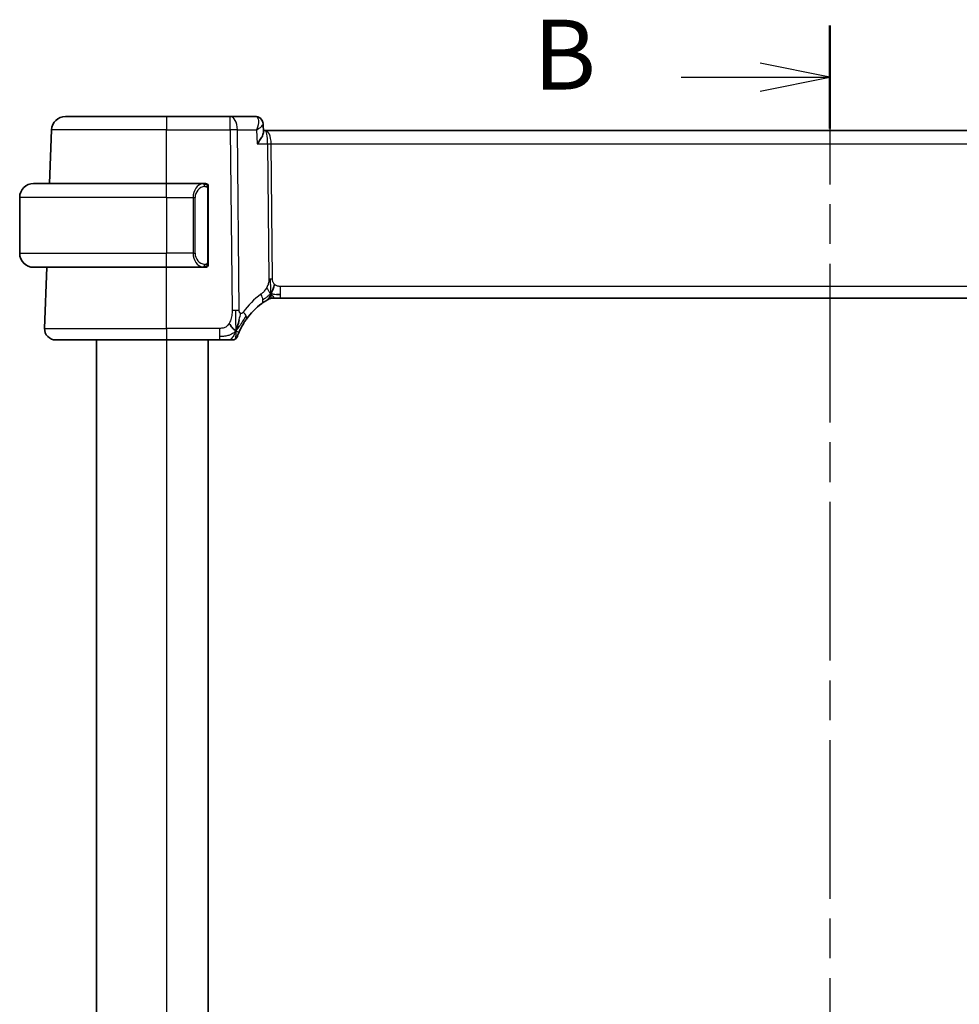
# Model space of a CAD drawing. Units: millimetres. Extents: x 0 to 2972, y 0 to 562.
# Drawn here: x 875 to 942, y 395 to 466 of the extents above; entities that cross this region are included whole.
import ezdxf

# ---------------------------------------------------------------- set-up
doc = ezdxf.new("R2010")
doc.units = ezdxf.units.MM
doc.header["$LTSCALE"] = 1.5
doc.linetypes.add('CHAIN', pattern=[0.3543, 0.2362, -0.0295, 0.0591, -0.0295])
for name, color, linetype, lineweight in [('Section Line (ISO)', 7, 'CHAIN', 25), ('Visible (ISO)', 7, 'Continuous', 35), ('Visible Narrow (ISO)', 7, 'Continuous', 25)]:
    doc.layers.add(name, color=color, linetype=linetype, lineweight=lineweight)
doc.styles.add('Note Text (TK)', font='MS PGothic.ttf')

# ---------------------------------------------------------------- blocks, each defined once
blk = doc.blocks.new('2dTransSection1')
at = {"layer": 'Section Line (ISO)', "linetype": 'CHAIN', "ltscale": 16.037504}
blk.add_line((182.748, 240.764), (182.748, 168.897), dxfattribs=at)
at = {"layer": 'Section Line (ISO)', "linetype": 'Continuous', "lineweight": 50}
for p, q in [((182.748, 240.764), (182.748, 237.082)), ((182.748, 172.579), (182.748, 168.897))]:
    blk.add_line(p, q, dxfattribs=at)
at = {"layer": 'Section Line (ISO)', "linetype": 'Continuous'}
for p, q in [((182.748, 238.923), (180.248, 239.423)), ((177.419, 238.923), (180.248, 238.923)), ((180.248, 238.923), (182.748, 238.923)), ((180.248, 238.423), (182.748, 238.923)), ((182.748, 170.738), (180.248, 171.238)), ((177.419, 170.738), (180.248, 170.738)), ((180.248, 170.738), (182.748, 170.738)), ((180.248, 170.238), (182.748, 170.738))]:
    blk.add_line(p, q, dxfattribs=at)
at = {"layer": 'Section Line (ISO)', "char_height": 2.5, "attachment_point": 7, "style": 'Note Text (TK)'}
for insert in [(172.137, 237.695), (172.137, 169.51)]:
    blk.add_mtext('B', dxfattribs=dict(at, insert=insert))

msp = doc.modelspace()

# ---------------------------------------------------------------- linework, layer by layer
at = {"layer": 'Visible (ISO)'}
for p, q in [((878.2695, 459.0277), (885.4951, 459.0277)), ((890.0729, 459.0277), (885.4951, 459.0277)), ((891.8668, 459.0277), (890.0729, 459.0277)), ((892.4238, 458.4761), (892.4478, 457.9027)), ((877.1362, 454.2277), (877.2702, 458.0626)), ((892.5826, 458.0277), (892.4426, 458.0277)), ((973.4077, 458.0277), (892.5826, 458.0277)), ((875.9951, 454.2277), (885.4951, 454.2277)), ((888.1987, 454.2277), (885.4951, 454.2277)), ((874.9951, 453.2277), (874.9951, 449.2277)), ((888.4951, 448.6019), (888.4951, 453.8535)), ((885.4951, 448.2277), (875.9951, 448.2277)), ((876.774, 443.8556), (876.9267, 448.2277)), ((885.4951, 448.2277), (888.2011, 448.2277)), ((893.3186, 446.0277), (893.1721, 446.0277)), ((893.6721, 446.0277), (893.3186, 446.0277)), ((893.6721, 446.0277), (972.3182, 446.0277)), ((885.4951, 443.0277), (877.5736, 443.0277)), ((880.4951, 443.0277), (880.4951, 345.0277)), ((885.4951, 443.0277), (889.3054, 443.0277)), ((888.4951, 443.0277), (888.4951, 345.0277))]:
    msp.add_line(p, q, dxfattribs=at)
for centre, radius, start, end in [((878.2695, 458.0277), 1, 90, 178), ((875.9951, 453.2277), 1, 90, 180), ((888.2951, 454.0277), 0.2, 45, 90), ((888.2951, 454.0277), 0.2, 0, 45), ((875.9951, 449.2277), 1, 180, 270), ((888.2951, 448.4277), 0.2, 270, 315), ((888.2951, 448.4277), 0.2, 315, 0), ((895.2866, 441.5988), 5, 126.253953, 144.245821), ((893.1721, 445.2277), 0.8, 105.11401, 120.22802), ((893.1721, 445.2277), 0.8, 90, 105.11401), ((877.5736, 443.8277), 0.8, 178, 270), ((890.2057, 443.4277), 0.4, 270, 305.10149), ((890.2057, 443.4277), 0.4, 305.10149, 340.20298)]:
    msp.add_arc(centre, radius, start, end, dxfattribs=at)
for points, knots in [([(891.8668, 459.0277), (891.9268, 459.0277), (891.9878, 459.0172), (892.0809, 458.9855), (892.1158, 458.9695), (892.1485, 458.9505)], [0, 0, 0, 0, 0.018852983, 0.018852983, 0.030798046, 0.030798046, 0.030798046, 0.030798046]), ([(892.1321, 458.9556), (892.1862, 458.925), (892.2361, 458.8846), (892.3208, 458.7905), (892.3563, 458.7351), (892.407, 458.6156), (892.4215, 458.5494), (892.4242, 458.4859)], [0, 0, 0, 0, 0.019179557, 0.019179557, 0.03882111, 0.03882111, 0.059497681, 0.059497681, 0.059497681, 0.059497681]), ([(892.1485, 458.9505), (892.2032, 458.9188), (892.2533, 458.8771), (892.3332, 458.7817), (892.3649, 458.727), (892.3991, 458.6364), (892.4085, 458.6018), (892.4146, 458.5671)], [0.000013084, 0.000013084, 0.000013084, 0.000013084, 0.019620967, 0.019620967, 0.038598363, 0.038598363, 0.049629041, 0.049629041, 0.049629041, 0.049629041]), ([(891.9596, 458.0705), (891.9594, 458.0698), (891.9591, 458.0692), (891.9581, 458.0665), (891.9573, 458.0646), (891.9565, 458.0626)], [0.08258782286, 0.08258782286, 0.08258782286, 0.08258782286, 0.08272755549, 0.08272755549, 0.0831413252, 0.0831413252, 0.0831413252, 0.0831413252]), ([(891.9565, 458.0626), (891.9581, 458.0636), (891.9598, 458.0646), (891.962, 458.066), (891.9625, 458.0663), (891.9631, 458.0667)], [-0.0831413252, -0.0831413252, -0.0831413252, -0.0831413252, -0.08272755549, -0.08272755549, -0.08258894144, -0.08258894144, -0.08258894144, -0.08258894144]), ([(891.9984, 457.0626), (891.9993, 457.0637), (892.0002, 457.0648), (892.0825, 457.1679), (892.1571, 457.2692), (892.2854, 457.4629), (892.3402, 457.557), (892.4321, 457.7581), (892.4503, 457.8434), (892.4478, 457.9027)], [-0.00045753, -0.00045753, -0.00045753, -0.00045753, 0, 0, 0.04228974, 0.04228974, 0.08438144, 0.08438144, 0.14013382, 0.14013382, 0.14013382, 0.14013382]), ([(888.2278, 454.2277), (888.2223, 454.2277), (888.2174, 454.2277), (888.2131, 454.2277), (888.208, 454.2277), (888.2037, 454.2277), (888.2011, 454.2277)], [0.74172688, 0.74172688, 0.74172688, 0.74172688, 0.86054632, 0.86054632, 0.86054632, 1, 1, 1, 1]), ([(888.2951, 454.2277), (888.2947, 454.2277), (888.2941, 454.2277), (888.2909, 454.2277), (888.2888, 454.2277), (888.2862, 454.2277), (888.2829, 454.2277), (888.28, 454.2277), (888.2767, 454.2277), (888.2727, 454.2277), (888.2689, 454.2277), (888.2645, 454.2277), (888.2597, 454.2277), (888.2548, 454.2277), (888.2495, 454.2277), (888.2443, 454.2277), (888.2386, 454.2277), (888.233, 454.2277), (888.2278, 454.2277)], [0, 0, 0, 0, 0.19035453, 0.19035453, 0.19035453, 0.31386322, 0.31386322, 0.31386322, 0.42140608, 0.42140608, 0.42140608, 0.52396797, 0.52396797, 0.52396797, 0.62813475, 0.62813475, 0.62813475, 0.74172688, 0.74172688, 0.74172688, 0.74172688]), ([(888.4951, 453.9814), (888.4951, 453.9872), (888.4951, 453.9927), (888.4951, 453.9976), (888.4951, 454.0025), (888.4951, 454.0069), (888.4951, 454.0106), (888.4951, 454.0143), (888.4951, 454.0174), (888.4951, 454.0198), (888.4951, 454.0222), (888.4951, 454.0239), (888.4951, 454.0251), (888.4951, 454.0254), (888.4951, 454.0256), (888.4951, 454.0258), (888.4951, 454.0266), (888.4951, 454.0271), (888.4951, 454.0273), (888.4951, 454.0277), (888.4951, 454.0277), (888.4951, 454.0277)], [0.5, 0.5, 0.5, 0.5, 0.58502424, 0.58502424, 0.58502424, 0.66947181, 0.66947181, 0.66947181, 0.75324782, 0.75324782, 0.75324782, 0.83626522, 0.83626522, 0.83626522, 0.85443497, 0.85443497, 0.85443497, 0.91835525, 0.91835525, 0.91835525, 1, 1, 1, 1]), ([(888.4951, 453.8535), (888.4951, 453.8592), (888.4951, 453.8651), (888.4951, 453.8711), (888.4951, 453.8771), (888.4951, 453.8833), (888.4951, 453.8897), (888.4951, 453.896), (888.4951, 453.9025), (888.4951, 453.9091), (888.4951, 453.9156), (888.4951, 453.9222), (888.4951, 453.9287), (888.4951, 453.9352), (888.4951, 453.9416), (888.4951, 453.9477), (888.4951, 453.9539), (888.4951, 453.9598), (888.4951, 453.9653), (888.4951, 453.971), (888.4951, 453.9764), (888.4951, 453.9814)], [0, 0, 0, 0, 0.07187067, 0.07187067, 0.07187067, 0.14250295, 0.14250295, 0.14250295, 0.21256871, 0.21256871, 0.21256871, 0.28268769, 0.28268769, 0.28268769, 0.35348445, 0.35348445, 0.35348445, 0.42564648, 0.42564648, 0.42564648, 0.5, 0.5, 0.5, 0.5]), ([(888.4951, 448.4736), (888.4951, 448.4855), (888.4951, 448.4994), (888.4951, 448.5141), (888.4951, 448.5286), (888.4951, 448.5437), (888.4951, 448.5588), (888.4951, 448.5606), (888.4951, 448.5624), (888.4951, 448.5642), (888.4951, 448.5772), (888.4951, 448.59), (888.4951, 448.6019)], [0.5, 0.5, 0.5, 0.5, 0.6699894, 0.6699894, 0.6699894, 0.83656608, 0.83656608, 0.83656608, 0.85622576, 0.85622576, 0.85622576, 1, 1, 1, 1]), ([(888.4951, 448.4277), (888.4951, 448.4277), (888.4951, 448.4277), (888.4951, 448.4283), (888.4951, 448.4289), (888.4951, 448.4301), (888.4951, 448.4321), (888.4951, 448.4341), (888.4951, 448.437), (888.4951, 448.4407), (888.4951, 448.4445), (888.4951, 448.4492), (888.4951, 448.4546), (888.4951, 448.4602), (888.4951, 448.4667), (888.4951, 448.4736)], [0, 0, 0, 0, 0.10026775, 0.10026775, 0.10026775, 0.19847065, 0.19847065, 0.19847065, 0.29651622, 0.29651622, 0.29651622, 0.39628078, 0.39628078, 0.39628078, 0.5, 0.5, 0.5, 0.5]), ([(888.2011, 448.2277), (888.2026, 448.2277), (888.2046, 448.2277), (888.2069, 448.2277), (888.2124, 448.2277), (888.2195, 448.2277), (888.2278, 448.2277)], [0.00000016, 0.00000016, 0.00000016, 0.00000016, 0.07789573, 0.07789573, 0.07789573, 0.25827312, 0.25827312, 0.25827312, 0.25827312]), ([(888.2278, 448.2277), (888.234, 448.2277), (888.2407, 448.2277), (888.2475, 448.2277), (888.2537, 448.2277), (888.2599, 448.2277), (888.2653, 448.2277), (888.2707, 448.2277), (888.2753, 448.2277), (888.2791, 448.2277), (888.2834, 448.2277), (888.2868, 448.2277), (888.2895, 448.2277), (888.2936, 448.2277), (888.2945, 448.2277), (888.2951, 448.2277)], [0.25827312, 0.25827312, 0.25827312, 0.25827312, 0.39314391, 0.39314391, 0.39314391, 0.51690147, 0.51690147, 0.51690147, 0.64201572, 0.64201572, 0.64201572, 0.78266988, 0.78266988, 0.78266988, 1, 1, 1, 1]), ([(892.3298, 445.6308), (892.3472, 445.6436), (892.3657, 445.657), (892.3872, 445.6723), (892.4088, 445.6876), (892.4333, 445.7048), (892.4569, 445.721), (892.4805, 445.7372), (892.5033, 445.7526), (892.5261, 445.7676), (892.5495, 445.7831), (892.5729, 445.7984), (892.5956, 445.8129), (892.6171, 445.8266), (892.6373, 445.8392), (892.6552, 445.8504)], [0, 0, 0, 0, 0.10004935, 0.10004935, 0.10004935, 0.20016839, 0.20016839, 0.20016839, 0.3001468, 0.3001468, 0.3001468, 0.40288586, 0.40288586, 0.40288586, 0.5, 0.5, 0.5, 0.5]), ([(892.6552, 445.8504), (892.6737, 445.8618), (892.6891, 445.8711), (892.7028, 445.8794), (892.7167, 445.8878), (892.7289, 445.8951), (892.7383, 445.9007), (892.7477, 445.9062), (892.7544, 445.9101), (892.759, 445.9129), (892.7637, 445.9156), (892.7663, 445.9171), (892.7677, 445.9179), (892.7692, 445.9188), (892.7693, 445.9189), (892.7694, 445.9189)], [0.5, 0.5, 0.5, 0.5, 0.59969341, 0.59969341, 0.59969341, 0.7001848, 0.7001848, 0.7001848, 0.8005944, 0.8005944, 0.8005944, 0.90017066, 0.90017066, 0.90017066, 1, 1, 1, 1]), ([(893.1721, 446.0277), (893.0983, 446.0277), (893.0236, 446.0169), (892.8924, 445.9795), (892.8338, 445.9553), (892.7795, 445.9247)], [0, 0, 0, 0, 0.022181368, 0.022181368, 0.040924364, 0.040924364, 0.040924364, 0.040924364]), ([(890.5507, 443.8834), (890.5631, 443.9219), (890.6132, 444.0857), (890.6715, 444.3076), (890.7124, 444.4752)], [0.2213828, 0.2213828, 0.2213828, 0.2213828, 0.33333333, 0.66666667, 0.66666667, 0.66666667, 0.66666667]), ([(890.7339, 443.6658), (890.7544, 443.711), (890.7771, 443.7593), (890.8016, 443.809), (890.826, 443.8585), (890.8522, 443.9094), (890.8795, 443.9604), (890.9067, 444.0113), (890.9351, 444.0621), (890.9641, 444.1119), (890.9931, 444.1618), (891.0226, 444.2105), (891.0521, 444.2576), (891.0662, 444.2799), (891.0802, 444.3019), (891.0942, 444.3234), (891.1098, 444.3474), (891.1253, 444.3708), (891.1408, 444.3938), (891.1703, 444.4375), (891.1995, 444.4795), (891.2289, 444.5203)], [0.5, 0.5, 0.5, 0.5, 0.58383531, 0.58383531, 0.58383531, 0.66712155, 0.66712155, 0.66712155, 0.75015539, 0.75015539, 0.75015539, 0.83322462, 0.83322462, 0.83322462, 0.8726991, 0.8726991, 0.8726991, 0.91656561, 0.91656561, 0.91656561, 1, 1, 1, 1]), ([(890.5821, 443.2922), (890.5821, 443.2922), (890.5821, 443.2923), (890.5832, 443.2953), (890.5843, 443.2983), (890.5864, 443.3042), (890.5903, 443.3147), (890.5941, 443.3251), (890.5996, 443.3401), (890.6071, 443.3601), (890.6146, 443.3802), (890.6242, 443.4052), (890.6361, 443.4352), (890.6481, 443.4658), (890.6626, 443.5015), (890.6793, 443.5412), (890.6955, 443.5796), (890.7137, 443.6215), (890.7339, 443.6658)], [0, 0, 0, 0, 0.08325964, 0.08325964, 0.08325964, 0.16651774, 0.16651774, 0.16651774, 0.24977662, 0.24977662, 0.24977662, 0.33303858, 0.33303858, 0.33303858, 0.41799319, 0.41799319, 0.41799319, 0.5, 0.5, 0.5, 0.5]), ([(889.3054, 443.0277), (889.3408, 443.0277), (889.3766, 443.0277), (889.414, 443.0277), (889.4514, 443.0277), (889.4903, 443.0277), (889.5292, 443.0277), (889.568, 443.0277), (889.6068, 443.0277), (889.6456, 443.0277), (889.6843, 443.0277), (889.7229, 443.0277), (889.7607, 443.0277), (889.7985, 443.0277), (889.8355, 443.0277), (889.8704, 443.0277), (889.9053, 443.0277), (889.9382, 443.0277), (889.9686, 443.0277)], [0, 0, 0, 0, 0.08333426, 0.08333426, 0.08333426, 0.16667126, 0.16667126, 0.16667126, 0.25000823, 0.25000823, 0.25000823, 0.3333424, 0.3333424, 0.3333424, 0.41667101, 0.41667101, 0.41667101, 0.5, 0.5, 0.5, 0.5]), ([(889.9686, 443.0277), (889.9991, 443.0277), (890.0273, 443.0277), (890.0525, 443.0277), (890.0777, 443.0277), (890.0999, 443.0277), (890.1187, 443.0277), (890.1375, 443.0277), (890.1528, 443.0277), (890.165, 443.0277), (890.1771, 443.0277), (890.1861, 443.0277), (890.1923, 443.0277), (890.1986, 443.0277), (890.2021, 443.0277), (890.2039, 443.0277), (890.2048, 443.0277), (890.2053, 443.0277), (890.2055, 443.0277), (890.2057, 443.0277), (890.2057, 443.0277), (890.2057, 443.0277)], [0.5, 0.5, 0.5, 0.5, 0.58346501, 0.58346501, 0.58346501, 0.66679121, 0.66679121, 0.66679121, 0.75005114, 0.75005114, 0.75005114, 0.8333168, 0.8333168, 0.8333168, 0.91666021, 0.91666021, 0.91666021, 0.95886501, 0.95886501, 0.95886501, 1, 1, 1, 1])]:
    msp.add_open_spline(points, degree=3, knots=knots, dxfattribs=at)
for points in [[(892.9784, 446.3044), (893.0015, 446.352), (893.046, 446.4504), (893.1222, 446.6739), (893.2017, 446.886), (893.2491, 446.995)], [(893.3732, 446.2847), (893.456, 446.2765), (893.5565, 446.272), (893.6721, 446.272)], [(890.478, 443.6771), (890.4436, 443.6979), (890.369, 443.7483), (890.225, 443.8741), (890.0807, 444.085), (889.994, 444.2127)], [(890.478, 443.6771), (890.5028, 443.7411), (890.5263, 443.8071), (890.5507, 443.8834)]]:
    msp.add_open_spline(points, degree=3, dxfattribs=at)
at = {"layer": 'Visible Narrow (ISO)'}
for p, q in [((885.4951, 459.0277), (885.4951, 458.0626)), ((890.0729, 458.0626), (890.0729, 459.0277)), ((892.0858, 458.5451), (892.086, 458.5451)), ((892.3776, 458.3894), (892.3776, 458.3893)), ((885.4951, 458.0626), (877.2702, 458.0626)), ((885.4951, 458.0626), (890.0729, 458.0626)), ((885.4951, 454.2277), (885.4951, 458.0626)), ((890.0729, 458.0626), (890.198, 445.1293)), ((890.7122, 445.1293), (890.5871, 458.0626)), ((890.5871, 458.0626), (891.9565, 458.0626)), ((891.9565, 458.0626), (891.9984, 457.0626)), ((892.9378, 457.5451), (892.9381, 457.5451)), ((891.9984, 457.0626), (892.7407, 457.0626)), ((892.7407, 457.0626), (892.8342, 447.393)), ((893.0913, 447.393), (892.9978, 457.0626)), ((892.9978, 457.0626), (972.9925, 457.0626)), ((885.4951, 453.2277), (885.4951, 454.2277)), ((885.4951, 453.2277), (874.9951, 453.2277)), ((885.4951, 453.2277), (887.4123, 453.2277)), ((885.4951, 453.2277), (885.4951, 449.2277)), ((887.4123, 453.2277), (887.5537, 453.2277)), ((887.4123, 453.2277), (887.4123, 449.2277)), ((887.5537, 449.2277), (887.5537, 453.2277)), ((888.4365, 453.8535), (888.4799, 453.8535)), ((888.4365, 453.8535), (888.4365, 448.6019)), ((888.4799, 453.8535), (888.4951, 453.8535)), ((874.9951, 449.2277), (885.4951, 449.2277)), ((887.4123, 449.2277), (885.4951, 449.2277)), ((885.4951, 448.2277), (885.4951, 449.2277)), ((887.4123, 449.2277), (887.5537, 449.2277)), ((888.4799, 448.6019), (888.4365, 448.6019)), ((888.4951, 448.6019), (888.4799, 448.6019)), ((885.4951, 443.8556), (885.4951, 448.2277)), ((893.6721, 446.272), (893.6721, 446.8556)), ((972.3182, 446.8556), (893.6721, 446.8556)), ((893.6721, 446.0277), (893.6721, 446.272)), ((876.774, 443.8556), (885.4951, 443.8556)), ((885.4951, 443.8556), (885.4951, 443.0277)), ((889.3054, 443.8556), (885.4951, 443.8556)), ((889.3054, 443.8556), (889.3054, 443.272)), ((885.4951, 443.0277), (885.4951, 345.0277)), ((889.3054, 443.272), (889.3054, 443.0277))]:
    msp.add_line(p, q, dxfattribs=at)
for centre, radius, start, end in [((888.3537, 453.2277), 0.8, 97.635382, 180), ((888.3537, 449.2277), 0.8, 180, 262.364618), ((895.6979, 441.6267), 5.8, 126.253953, 144.245821)]:
    msp.add_arc(centre, radius, start, end, dxfattribs=at)
for centre, major_axis, ratio, start_param, end_param in [((890.0729, 458.0277), (0, 1), 0.5144958, 4.7472956, 6.2831853), ((891.8878, 458.0156), (-0.0254, 1.012), 0.4143205, 6.0862859, 6.2727527), ((891.897, 458.5189), (0.2509, 0.4325), 0.9316506, 0.0342568, 0.4557939), ((891.8668, 458.5277), (0, 0.5), 0.9501675, 5.9335646, 5.9463943), ((891.897, 458.5189), (0.2509, 0.4325), 0.9316507, 5.951089, 6.2812211), ((890.0729, 458.0277), (-1, -0.0097), 0.0348979, 4.1719694, 4.7120514), ((892.5826, 457.0277), (0, 1), 0.4154759, 4.7472956, 6.2831853), ((892.5826, 457.0277), (0, -1), 0.1582281, 1.6057029, 3.1415927), ((892.9978, 457.08), (0.5, 0.0048), 0.0348979, 4.1719694, 4.7120514), ((888.2123, 453.2277), (0, -1), 0.8, 3.2748552, 4.712389), ((888.106, 454.0206), (-0.0266, 0.1982), 0.7039511, 5.3566507, 6.0950034), ((888.106, 454.0206), (-0.0266, 0.1982), 0.7039511, 4.618298, 5.3566507), ((888.2123, 449.2277), (0, -1), 0.8, 4.712389, 6.1499228), ((888.106, 448.4348), (-0.0266, -0.1982), 0.7039511, 0.1881819, 0.9265346), ((888.106, 448.4348), (0.0266, 0.1982), 0.7039511, 4.0681273, 4.80648), ((893.0913, 447.4105), (0.5, 0.0048), 0.0348979, 4.1719694, 4.4420104), ((893.0913, 447.4105), (0.5, 0.0048), 0.0348979, 4.4420104, 4.7120514), ((891.8567, 446.2759), (-0.4731, 0.6451), 0.4528574, 3.7872141, 4.4328355), ((891.8567, 446.2759), (0.4731, -0.6451), 0.4528574, 0, 0.6456214), ((890.198, 445.0944), (1, 0.0097), 0.0348979, 1.3004178, 1.5704588), ((890.198, 445.0944), (1, 0.0097), 0.0348979, 1.0303767, 1.3004178), ((890.5797, 444.9878), (0.6492, -0.4674), 0.358181, 0.5813389, 1.1626779), ((890.5797, 444.9878), (0.6492, -0.4674), 0.358181, 0, 0.5813389)]:
    msp.add_ellipse(centre, major_axis=major_axis, ratio=ratio, start_param=start_param, end_param=end_param, dxfattribs=at)
for points, knots in [([(891.9449, 459.0101), (891.9895, 458.99), (892.0583, 458.9163), (892.1245, 458.6251), (892.0528, 458.3065), (891.9596, 458.0705)], [0, 0, 0, 0, 0.016545511, 0.033091022, 0.082587823, 0.082587823, 0.082587823, 0.082587823]), ([(891.9631, 458.0667), (892.1595, 458.1879), (892.3711, 458.3488), (892.4251, 458.4631), (892.4242, 458.4859)], [-0.082588941, -0.082588941, -0.082588941, -0.082588941, -0.033091022, -0.016939166, -0.016939166, -0.016939166, -0.016939166]), ([(888.2011, 454.2277), (888.2003, 454.2277), (888.1989, 454.2277), (888.1971, 454.2277), (888.1932, 454.2276), (888.187, 454.2275), (888.1796, 454.2272), (888.1742, 454.2269), (888.1682, 454.2265), (888.1619, 454.226), (888.1559, 454.2255), (888.1497, 454.2249), (888.1436, 454.2242), (888.137, 454.2235), (888.1306, 454.2226), (888.125, 454.2218), (888.1157, 454.2205), (888.1086, 454.2193), (888.106, 454.2188)], [0.00000014, 0.00000014, 0.00000014, 0.00000014, 0.09424462, 0.09424462, 0.09424462, 0.29608497, 0.29608497, 0.29608497, 0.44613462, 0.44613462, 0.44613462, 0.58843853, 0.58843853, 0.58843853, 0.74422937, 0.74422937, 0.74422937, 1, 1, 1, 1]), ([(888.2474, 454.0206), (888.253, 454.0213), (888.2587, 454.0221), (888.2647, 454.0226), (888.2706, 454.0231), (888.2769, 454.0234), (888.2834, 454.0234), (888.29, 454.0233), (888.2968, 454.0229), (888.3038, 454.0221), (888.3108, 454.0213), (888.3179, 454.0201), (888.325, 454.0185), (888.332, 454.0168), (888.339, 454.0148), (888.3457, 454.0123), (888.3525, 454.0098), (888.359, 454.0068), (888.3652, 454.0034), (888.3714, 454), (888.3773, 453.9961), (888.383, 453.9918)], [0, 0, 0, 0, 0.071275, 0.071275, 0.071275, 0.14246065, 0.14246065, 0.14246065, 0.21364074, 0.21364074, 0.21364074, 0.28489899, 0.28489899, 0.28489899, 0.35632005, 0.35632005, 0.35632005, 0.42799051, 0.42799051, 0.42799051, 0.5, 0.5, 0.5, 0.5]), ([(888.383, 453.9918), (888.3886, 453.9874), (888.394, 453.9826), (888.399, 453.9773), (888.404, 453.972), (888.4086, 453.9663), (888.4127, 453.9603), (888.4168, 453.9543), (888.4203, 453.948), (888.4233, 453.9414), (888.4263, 453.9348), (888.4287, 453.928), (888.4305, 453.9212), (888.4322, 453.9149), (888.4334, 453.9086), (888.4343, 453.902), (888.4354, 453.8942), (888.436, 453.8855), (888.4363, 453.8769), (888.4366, 453.8691), (888.4365, 453.8614), (888.4365, 453.8535)], [0.5, 0.5, 0.5, 0.5, 0.57172447, 0.57172447, 0.57172447, 0.6426242, 0.6426242, 0.6426242, 0.71336021, 0.71336021, 0.71336021, 0.78457822, 0.78457822, 0.78457822, 0.85049403, 0.85049403, 0.85049403, 0.92879556, 0.92879556, 0.92879556, 1, 1, 1, 1]), ([(888.3835, 448.4636), (888.3755, 448.4576), (888.3668, 448.4523), (888.3575, 448.4479), (888.3484, 448.4437), (888.3387, 448.4402), (888.3286, 448.4375), (888.319, 448.4351), (888.3094, 448.4335), (888.3001, 448.4327), (888.2906, 448.4318), (888.2813, 448.4318), (888.2725, 448.4323), (888.2637, 448.4327), (888.2553, 448.4337), (888.2474, 448.4348)], [0.5, 0.5, 0.5, 0.5, 0.60524772, 0.60524772, 0.60524772, 0.707891, 0.707891, 0.707891, 0.80414857, 0.80414857, 0.80414857, 0.90207429, 0.90207429, 0.90207429, 1, 1, 1, 1]), ([(888.4365, 448.6019), (888.4365, 448.5838), (888.4364, 448.5652), (888.4336, 448.5479), (888.4307, 448.5308), (888.4251, 448.515), (888.4168, 448.5009), (888.4079, 448.486), (888.396, 448.4732), (888.3835, 448.4636)], [0, 0, 0, 0, 0.16464555, 0.16464555, 0.16464555, 0.3268563, 0.3268563, 0.3268563, 0.5, 0.5, 0.5, 0.5]), ([(888.106, 448.2366), (888.1093, 448.236), (888.1197, 448.2342), (888.1325, 448.2325), (888.1406, 448.2315), (888.1496, 448.2305), (888.1583, 448.2297), (888.1674, 448.2289), (888.176, 448.2283), (888.1832, 448.2281), (888.1922, 448.2277), (888.1988, 448.2277), (888.2011, 448.2277)], [0, 0, 0, 0, 0.3215828, 0.3215828, 0.3215828, 0.5255123, 0.5255123, 0.5255123, 0.7373622, 0.7373622, 0.7373622, 1, 1, 1, 1]), ([(892.8342, 447.393), (892.8345, 447.3664), (892.8344, 447.3372), (892.8325, 447.3021), (892.8306, 447.2671), (892.8268, 447.2261), (892.8204, 447.1851), (892.814, 447.1441), (892.805, 447.1031), (892.7917, 447.0575), (892.7802, 447.018), (892.7656, 446.9752), (892.7492, 446.933), (892.7467, 446.9266), (892.7441, 446.9201), (892.7415, 446.9137), (892.7223, 446.866), (892.7007, 446.8192), (892.6764, 446.7745)], [0, 0, 0, 0, 0.10043595, 0.10043595, 0.10043595, 0.20091172, 0.20091172, 0.20091172, 0.30131259, 0.30131259, 0.30131259, 0.38827689, 0.38827689, 0.38827689, 0.4014898, 0.4014898, 0.4014898, 0.5, 0.5, 0.5, 0.5]), ([(893.2491, 446.995), (893.228, 447.0138), (893.2084, 447.0344), (893.191, 447.0568), (893.1888, 447.0596), (893.1867, 447.0623), (893.1846, 447.0652), (893.1659, 447.0903), (893.1499, 447.1173), (893.137, 447.1449), (893.1241, 447.1723), (893.1143, 447.2003), (893.1073, 447.2285), (893.1004, 447.2566), (893.0964, 447.2849), (893.0942, 447.3124), (893.092, 447.34), (893.0916, 447.3668), (893.0913, 447.393)], [0.5, 0.5, 0.5, 0.5, 0.59026173, 0.59026173, 0.59026173, 0.60139356, 0.60139356, 0.60139356, 0.7012203, 0.7012203, 0.7012203, 0.80085276, 0.80085276, 0.80085276, 0.90040746, 0.90040746, 0.90040746, 1, 1, 1, 1]), ([(893.6721, 446.8556), (893.6396, 446.8556), (893.6057, 446.8559), (893.5693, 446.8592), (893.5332, 446.8626), (893.4948, 446.869), (893.4575, 446.8795), (893.4199, 446.8902), (893.3836, 446.9051), (893.3487, 446.9243), (893.3129, 446.9441), (893.2787, 446.9684), (893.2491, 446.995)], [0, 0, 0, 0, 0.12428296, 0.12428296, 0.12428296, 0.24765205, 0.24765205, 0.24765205, 0.37214575, 0.37214575, 0.37214575, 0.5, 0.5, 0.5, 0.5]), ([(892.6764, 446.7745), (892.6518, 446.7293), (892.6236, 446.6843), (892.5945, 446.6416), (892.5649, 446.5982), (892.5342, 446.5572), (892.5049, 446.5219), (892.4755, 446.4865), (892.4474, 446.4568), (892.4182, 446.4289), (892.3893, 446.4012), (892.3591, 446.3751), (892.3335, 446.3542), (892.3081, 446.3334), (892.2872, 446.3179), (892.268, 446.3038)], [0.5, 0.5, 0.5, 0.5, 0.59880591, 0.59880591, 0.59880591, 0.69938949, 0.69938949, 0.69938949, 0.80039442, 0.80039442, 0.80039442, 0.90047077, 0.90047077, 0.90047077, 1, 1, 1, 1]), ([(890.198, 445.1293), (890.1985, 445.0771), (890.1988, 445.0234), (890.1966, 444.9642), (890.1945, 444.905), (890.1898, 444.8403), (890.1818, 444.7757), (890.1737, 444.7111), (890.1622, 444.6465), (890.1459, 444.582), (890.1296, 444.5177), (890.1085, 444.4535), (890.0829, 444.3909), (890.0799, 444.3836), (890.0768, 444.3763), (890.0737, 444.369), (890.0499, 444.3134), (890.0233, 444.261), (889.994, 444.2127)], [0, 0, 0, 0, 0.09981501, 0.09981501, 0.09981501, 0.19965012, 0.19965012, 0.19965012, 0.29944212, 0.29944212, 0.29944212, 0.39912804, 0.39912804, 0.39912804, 0.41078077, 0.41078077, 0.41078077, 0.5, 0.5, 0.5, 0.5]), ([(890.8104, 444.9362), (890.7993, 444.9408), (890.7884, 444.9469), (890.7778, 444.9548), (890.7761, 444.956), (890.7745, 444.9573), (890.7729, 444.9586), (890.7615, 444.9679), (890.7513, 444.9788), (890.743, 444.9911), (890.7346, 445.0035), (890.7281, 445.0173), (890.7234, 445.0319), (890.7186, 445.0465), (890.7157, 445.0619), (890.7141, 445.0782), (890.7126, 445.0945), (890.7123, 445.1117), (890.7122, 445.1293)], [0.5, 0.5, 0.5, 0.5, 0.5887432, 0.5887432, 0.5887432, 0.60266481, 0.60266481, 0.60266481, 0.70192686, 0.70192686, 0.70192686, 0.8012679, 0.8012679, 0.8012679, 0.90064123, 0.90064123, 0.90064123, 1, 1, 1, 1]), ([(890.9911, 445.0157), (890.9832, 445.0048), (890.9752, 444.9937), (890.9669, 444.9835), (890.9587, 444.9735), (890.9502, 444.9644), (890.9411, 444.9567), (890.9319, 444.949), (890.9222, 444.9426), (890.9119, 444.9378), (890.9014, 444.9328), (890.8903, 444.9295), (890.8791, 444.9277), (890.8674, 444.9259), (890.8557, 444.9258), (890.8445, 444.9272), (890.8328, 444.9287), (890.8215, 444.9317), (890.8104, 444.9362)], [0, 0, 0, 0, 0.08212412, 0.08212412, 0.08212412, 0.16219954, 0.16219954, 0.16219954, 0.24215443, 0.24215443, 0.24215443, 0.32388709, 0.32388709, 0.32388709, 0.40976801, 0.40976801, 0.40976801, 0.5, 0.5, 0.5, 0.5]), ([(889.994, 444.2127), (889.9665, 444.1674), (889.9367, 444.126), (889.904, 444.0886), (889.8717, 444.0516), (889.8365, 444.0184), (889.7994, 443.9897), (889.7625, 443.9611), (889.7235, 443.9369), (889.6838, 443.9181), (889.6441, 443.8993), (889.6036, 443.8858), (889.5623, 443.8763), (889.5539, 443.8744), (889.5456, 443.8727), (889.5372, 443.8711), (889.5038, 443.8648), (889.4698, 443.8608), (889.4354, 443.8586), (889.3924, 443.8558), (889.3489, 443.8556), (889.3054, 443.8556)], [0.5, 0.5, 0.5, 0.5, 0.58399681, 0.58399681, 0.58399681, 0.66711936, 0.66711936, 0.66711936, 0.74993435, 0.74993435, 0.74993435, 0.83298768, 0.83298768, 0.83298768, 0.84975432, 0.84975432, 0.84975432, 0.91649002, 0.91649002, 0.91649002, 1, 1, 1, 1])]:
    msp.add_open_spline(points, degree=3, knots=knots, dxfattribs=at)
for points in [[(888.4207, 454.1298), (888.4148, 454.1337), (888.4022, 454.1408), (888.3803, 454.15), (888.3532, 454.157), (888.32, 454.162), (888.2802, 454.1641), (888.2387, 454.1614), (888.2145, 454.1569), (888.2016, 454.1546)], [(888.4207, 454.1298), (888.4081, 454.1475), (888.3801, 454.177), (888.3083, 454.2154), (888.2525, 454.2277), (888.2278, 454.2277)], [(888.4207, 454.1298), (888.4195, 454.1212), (888.4168, 454.102), (888.4057, 454.0516), (888.3919, 454.0105), (888.383, 453.9918)], [(888.4207, 454.1298), (888.4213, 454.1342), (888.4224, 454.142), (888.4243, 454.1521), (888.4266, 454.1604), (888.4296, 454.1667), (888.4338, 454.1695), (888.4354, 454.1693), (888.4365, 454.1691)], [(888.4207, 454.1298), (888.4261, 454.1223), (888.4361, 454.1061), (888.4494, 454.0775), (888.461, 454.0429), (888.4706, 454.0003), (888.4774, 453.9499), (888.4802, 453.8988), (888.4799, 453.8691), (888.4799, 453.8535)], [(888.4207, 454.1298), (888.4345, 454.1208), (888.458, 454.1002), (888.4873, 454.0453), (888.4951, 454.0009), (888.4951, 453.9814)], [(888.4208, 448.3254), (888.4125, 448.32), (888.3945, 448.3104), (888.3599, 448.2991), (888.3138, 448.2919), (888.2547, 448.2915), (888.2196, 448.2975), (888.2016, 448.3008)], [(888.4208, 448.3254), (888.4082, 448.3077), (888.38, 448.2783), (888.3084, 448.2399), (888.2525, 448.2277), (888.2278, 448.2277)], [(888.4208, 448.3254), (888.4196, 448.3341), (888.417, 448.3534), (888.4062, 448.4038), (888.3924, 448.4448), (888.3835, 448.4636)], [(888.4208, 448.3254), (888.4335, 448.3431), (888.4545, 448.3823), (888.4786, 448.4856), (888.4799, 448.5653), (888.4799, 448.6019)], [(888.4208, 448.3254), (888.4347, 448.3344), (888.4581, 448.355), (888.4873, 448.4097), (888.4951, 448.4541), (888.4951, 448.4736)], [(888.4208, 448.3254), (888.4216, 448.3202), (888.4229, 448.3109), (888.4252, 448.2996), (888.4282, 448.2908), (888.4328, 448.2858), (888.435, 448.2861), (888.4365, 448.2863)], [(892.9784, 446.3044), (892.9775, 446.3385), (892.975, 446.4136), (892.9704, 446.565), (892.9657, 446.7798), (892.9596, 447.0967), (892.9589, 447.2936), (892.9579, 447.3924)], [(892.9784, 446.3044), (892.9579, 446.2981), (892.9177, 446.2808), (892.8458, 446.2331), (892.7535, 446.157), (892.6053, 446.029), (892.4746, 445.9355), (892.4103, 445.8895)], [(892.9784, 446.3044), (892.9552, 446.2568), (892.9067, 446.167), (892.8176, 446.0045), (892.7215, 445.8913), (892.6552, 445.8504)], [(892.9784, 446.3044), (892.9533, 446.3371), (892.9044, 446.4024), (892.8261, 446.5574), (892.7385, 446.7028), (892.6764, 446.7745)], [(892.9784, 446.3044), (892.9792, 446.2704), (892.98, 446.2096), (892.9788, 446.1322), (892.9759, 446.0641), (892.9688, 446.0059), (892.9657, 446.0024), (892.9635, 446)], [(892.9784, 446.3044), (893.0039, 446.3124), (893.0566, 446.3207), (893.1602, 446.3168), (893.2903, 446.293), (893.3732, 446.2847)], [(892.9784, 446.3044), (893.0035, 446.2718), (893.0541, 446.2109), (893.1574, 446.0919), (893.261, 446.0277), (893.3186, 446.0277)], [(890.478, 443.6771), (890.4792, 443.7268), (890.481, 443.8323), (890.4814, 444.0341), (890.4767, 444.3107), (890.4681, 444.7374), (890.466, 444.9954), (890.4647, 445.1306)], [(890.7124, 444.4752), (890.7533, 444.6427), (890.7914, 444.8117), (890.8104, 444.9362)], [(890.478, 443.6771), (890.5033, 443.7038), (890.5522, 443.76), (890.6303, 443.8628), (890.7253, 443.9998), (890.8554, 444.195), (891.0322, 444.4648), (891.1463, 444.6332), (891.2142, 444.7248)], [(890.478, 443.6771), (890.4527, 443.6504), (890.4002, 443.5997), (890.3047, 443.5247), (890.1734, 443.4442), (889.9768, 443.3539), (889.6727, 443.2744), (889.4386, 443.272), (889.3054, 443.272)], [(890.478, 443.6771), (890.4407, 443.5807), (890.365, 443.4129), (890.2013, 443.1539), (890.0482, 443.0277), (889.9686, 443.0277)], [(890.478, 443.6771), (890.477, 443.6357), (890.4744, 443.5573), (890.4684, 443.4439), (890.4596, 443.328), (890.4468, 443.2072), (890.4365, 443.1049), (890.436, 443.1022), (890.4358, 443.1004)], [(890.478, 443.6771), (890.5124, 443.6563), (890.5764, 443.6261), (890.6497, 443.5691), (890.7093, 443.6117), (890.7339, 443.6658)]]:
    msp.add_open_spline(points, degree=3, dxfattribs=at)

# ---------------------------------------------------------------- block references
at = {"layer": 'Section Line (ISO)', "xscale": 2, "yscale": 2, "zscale": 2}
msp.add_blockref('2dTransSection1', (567.5, -16), dxfattribs=at)

doc.saveas('drawing.dxf')
